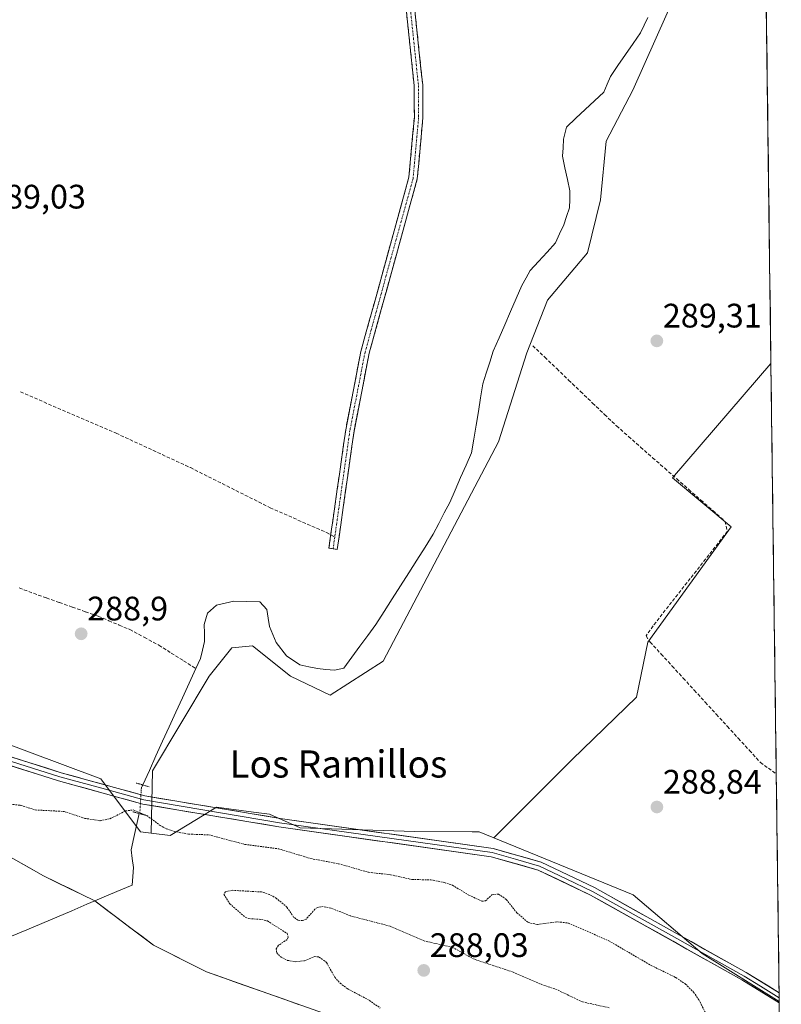
# Model space of a CAD drawing. Units: metres. Extents: x 589170 to 591026, y 4682755 to 4685072.
# Drawn here: x 590799 to 591023, y 4682949 to 4683239 of the extents above; entities that cross this region are included whole.
import ezdxf
from ezdxf.enums import TextEntityAlignment as Align

# ---------------------------------------------------------------- set-up
doc = ezdxf.new("R2010")
doc.units = ezdxf.units.M
doc.header["$MEASUREMENT"] = 0
for name, pattern in [('TRAZO_Y_PUNTO', [1, 0.5, -0.25, 0, -0.25]), ('TRAZOS', [0.75, 0.5, -0.25]), ('TRAZOS2', [0.375, 0.25, -0.125]), ('TRAZOSX2', [1.5, 1, -0.5])]:
    doc.linetypes.add(name, pattern=pattern)
for name, color, linetype, lineweight in [('Arbolado forestal CxS', 92, 'Continuous', 0), ('Camino', 19, 'TRAZOSX2', 0), ('Camino Cxs', 19, 'Continuous', 0), ('Camino eje', 19, 'TRAZO_Y_PUNTO', 0), ('Carátula', 7, 'Continuous', 5), ('Corriente artificial lineal', 5, 'TRAZOSX2', 13), ('Corriente natural Cxs', 5, 'Continuous', 13), ('Corriente natural lineal', 142, 'Continuous', 13), ('Corriente natural lineal oculto', 19, 'TRAZO_Y_PUNTO', 13), ('Corriente natural superficial', 5, 'Continuous', 13), ('Cultivos herbáceos CxS', 92, 'Continuous', 0), ('Cultivos leñosos CxS', 92, 'Continuous', 0), ('Curva de nivel auxiliar', 36, 'TRAZOS', 0), ('Layer 0', 7, 'Continuous', 0), ('Municipio CxS', 142, 'Continuous', 0), ('Puente lineal', 2, 'TRAZOS2', 0), ('Punto de cota en terreno', 7, 'Continuous', 0), ('Rótulo de punto de cota en terreno', 19, 'Continuous', 0), ('Senda', 19, 'TRAZOSX2', 0), ('Suelo desnudo CxS', 43, 'Continuous', 0), ('Texto cartográfico', 19, 'Continuous', 0)]:
    doc.layers.add(name, color=color, linetype=linetype, lineweight=lineweight)
doc.styles.add('Arial', font='txt', dxfattribs={"height": 0.2})

# ---------------------------------------------------------------- blocks, each defined once
blk = doc.blocks.new('*U154')
at = {"layer": 'Cultivos herbáceos CxS', "color": 92, "linetype": 'Continuous', "lineweight": 0}
blk.add_polyline3d([(590992.83, 4683248.39, 289.93), (590979.46, 4683218.31, 289.32), (590971.66, 4683203.27, 289.35), (590969.98, 4683186, 289.31), (590966.08, 4683170.4, 289.33), (590954.38, 4683156.47, 289.34), (590948.26, 4683140.87, 289.11), (590939.9, 4683114.69, 288.76), (590905.91, 4683050.06, 288.7), (590890.31, 4683040.03, 288.82), (590878.62, 4683045.6, 288.35), (590867.47, 4683054.52, 288.33), (590861.34, 4683053.96, 288.91), (590854.66, 4683045.6, 288.93), (590837.95, 4683017.75, 288.16), (590837.58, 4682999.33, 286.25), (590837.58, 4682999.33, 286.25), (590834.47, 4682999.72, 285.96), (590822.77, 4683015.35, 288.99), (590790.29, 4683027.42, 288.97)], dxfattribs=at)
blk.add_polyline3d([(591022.6, 4682949.74, 289.27), (590999.91, 4682963.9, 289.09), (590979.54, 4682981.17, 288.96), (590938.5, 4682997.96, 289.04), (590961.63, 4683021.09, 288.79), (590980.57, 4683039.47, 288.8), (590983.91, 4683055.63, 288.96), (591008.42, 4683089.61, 289.03), (590991.15, 4683104.1, 289.04), (591020.17, 4683137.76, 289.31), (591022.6, 4682949.74, 289.27)], close=True, dxfattribs=at)
blk = doc.blocks.new('*U155')
at = {"layer": 'Cultivos leñosos CxS', "color": 92, "linetype": 'Continuous', "lineweight": 0}
blk.add_polyline3d([(591018.8, 4683243.16, 290.12), (591020.17, 4683137.76, 289.31), (590991.15, 4683104.1, 289.04), (591008.42, 4683089.61, 289.03), (590983.91, 4683055.63, 288.96), (590980.57, 4683039.47, 288.8), (590961.63, 4683021.09, 288.79), (590938.5, 4682997.96, 289.04), (590938.5, 4682997.96, 289.04), (590934.22, 4682999.71, 288.92), (590932.15, 4682999.73, 288.9), (590915.16, 4682999.86, 288.92), (590881.46, 4683000.91, 288.84), (590872.48, 4683004.93, 288.96), (590867.69, 4683005.57, 288.96), (590856.85, 4683007.02, 288.92), (590855.02, 4683005.9, 288.82), (590853.2, 4683004.78, 288.63), (590843.19, 4682998.63, 286.32), (590837.58, 4682999.33, 286.25), (590837.95, 4683017.75, 288.16), (590854.66, 4683045.6, 288.93), (590861.34, 4683053.96, 288.91), (590867.47, 4683054.52, 288.33), (590878.62, 4683045.6, 288.35), (590890.31, 4683040.03, 288.82), (590905.91, 4683050.06, 288.7), (590939.9, 4683114.69, 288.76), (590948.26, 4683140.87, 289.11), (590954.38, 4683156.47, 289.34), (590966.08, 4683170.4, 289.33), (590969.98, 4683186, 289.31), (590971.66, 4683203.27, 289.35), (590979.46, 4683218.31, 289.32), (590992.83, 4683248.39, 289.93)], dxfattribs=at)
blk = doc.blocks.new('*U157')
at = {"layer": 'Suelo desnudo CxS', "color": 43, "linetype": 'Continuous', "lineweight": 0}
blk.add_polyline3d([(590560.898, 4683091.5781, 285.6638), (590572.8043, 4683091.975, 285.6619), (590584.7106, 4683092.7688, 285.6695), (590591.8544, 4683090.7844, 285.6974), (590593.2115, 4683090.523, 285.7395), (590604.4997, 4683088.3491, 286.2155), (590621.9501, 4683075.3401, 285.8469), (590651.1201, 4683057.6401, 285.9454), (590674.2101, 4683045.2601, 285.7409), (590697.8201, 4683031.3801, 285.6311), (590717.6501, 4683023.6601, 285.9695), (590732.2701, 4683016.5501, 285.6381), (590755.0601, 4683010.5901, 285.7088), (590781.4701, 4683000.5201, 285.9066), (590805.8301, 4682986.8101, 286.4803), (590820.9401, 4682979.3601, 285.7183), (590831.1899, 4682971.6461, 285.5956), (590838.2401, 4682966.3401, 285.7507), (590853.8301, 4682958.4801, 285.6262), (590890.0001, 4682945.6701, 285.8117)], dxfattribs=at)
blk = doc.blocks.new('*U159')
at = {"layer": 'Cultivos herbáceos CxS', "color": 92, "linetype": 'Continuous', "lineweight": 0}
for points in [[(591018.8, 4683243.16, 290.12), (591000.63, 4683254.52, 290.76), (590992.83, 4683248.39, 289.93), (590979.46, 4683218.31, 289.32), (590971.66, 4683203.27, 289.35), (590969.98, 4683186, 289.31), (590966.08, 4683170.4, 289.33), (590954.38, 4683156.47, 289.34), (590948.26, 4683140.87, 289.11), (590939.9, 4683114.69, 288.76), (590905.91, 4683050.06, 288.7), (590890.31, 4683040.03, 288.82), (590878.62, 4683045.6, 288.35), (590867.47, 4683054.52, 288.33), (590861.34, 4683053.96, 288.91), (590854.66, 4683045.6, 288.93), (590837.95, 4683017.75, 288.16), (590837.58, 4682999.33, 286.25)], [(591020.17, 4683137.76, 289.31), (590991.15, 4683104.1, 289.04), (591008.42, 4683089.61, 289.03), (590983.91, 4683055.63, 288.96), (590980.57, 4683039.47, 288.8), (590961.63, 4683021.09, 288.79), (590938.5, 4682997.96, 289.04)]]:
    blk.add_polyline3d(points, dxfattribs=at)
blk = doc.blocks.new('*U162')
at = {"layer": 'Cultivos leñosos CxS', "color": 92, "linetype": 'Continuous', "lineweight": 0}
for points in [[(591018.8, 4683243.16, 290.12), (591000.63, 4683254.52, 290.76), (590992.83, 4683248.39, 289.93), (590979.46, 4683218.31, 289.32), (590971.66, 4683203.27, 289.35), (590969.98, 4683186, 289.31), (590966.08, 4683170.4, 289.33), (590954.38, 4683156.47, 289.34), (590948.26, 4683140.87, 289.11), (590939.9, 4683114.69, 288.76), (590905.91, 4683050.06, 288.7), (590890.31, 4683040.03, 288.82), (590878.62, 4683045.6, 288.35), (590867.47, 4683054.52, 288.33), (590861.34, 4683053.96, 288.91), (590854.66, 4683045.6, 288.93), (590837.95, 4683017.75, 288.16), (590837.58, 4682999.33, 286.25)], [(591020.17, 4683137.76, 289.31), (590991.15, 4683104.1, 289.04), (591008.42, 4683089.61, 289.03), (590983.91, 4683055.63, 288.96), (590980.57, 4683039.47, 288.8), (590961.63, 4683021.09, 288.79), (590938.5, 4682997.96, 289.04)]]:
    blk.add_polyline3d(points, dxfattribs=at)
blk = doc.blocks.new('*U164')
at = {"layer": 'Corriente natural Cxs', "color": 5, "linetype": 'Continuous', "lineweight": 13}
blk.add_polyline3d([(590797.7101, 4682991.3801, 286.36079), (590801.7701, 4682989.0951, 286.63858), (590805.8301, 4682986.8101, 286.58529), (590809.6076, 4682984.9476, 286.33696), (590813.3851, 4682983.0851, 286.02899), (590817.1626, 4682981.2226, 285.70907), (590820.9401, 4682979.3601, 285.69933), (590824.4001, 4682976.7561, 285.67136), (590827.8601, 4682974.1521, 285.65762), (590831.3201, 4682971.5481, 285.56498), (590834.7801, 4682968.9441, 285.66884), (590838.2401, 4682966.3401, 285.75555), (590842.1376, 4682964.3751, 285.92917), (590846.0351, 4682962.4101, 285.98986), (590849.9326, 4682960.4451, 285.92705), (590853.8301, 4682958.4801, 285.63458), (590858.35135, 4682956.87885, 285.66708), (590862.8726, 4682955.2776, 285.63443), (590867.39385, 4682953.67635, 285.6585), (590871.9151, 4682952.0751, 285.91749), (590876.43635, 4682950.47385, 285.7598), (590880.9576, 4682948.8726, 285.60566)], dxfattribs=at)
blk = doc.blocks.new('5PATER')
at = {"layer": 'Carátula', "linetype": 'Continuous', "lineweight": 5}
h = blk.add_hatch(color=250, dxfattribs=at)
edge = h.paths.add_edge_path()
edge.add_ellipse((0, 0.01), major_axis=(-1.33, -1.34), ratio=0.999422, start_angle=0, end_angle=360)

msp = doc.modelspace()

# ---------------------------------------------------------------- linework, layer by layer
at = {"layer": 'Arbolado forestal CxS', "color": 92, "linetype": 'Continuous', "lineweight": 0}
for points in [[(590545.94, 4683132.13, 288.65), (590571.99, 4683132.15, 289.1), (590572.44, 4683131.84, 289.1), (590581.49, 4683125.4, 289.11), (590582.34, 4683124.8, 289.14), (590594.46, 4683114.71, 289.15), (590600.96, 4683104.5, 289.02), (590651.07, 4683068.74, 288.74), (590684.62, 4683048, 288.03), (590707.63, 4683042.23, 288.97), (590732.74, 4683029.28, 288.86), (590747.59, 4683031.13, 289.16), (590763.08, 4683032.83, 289.05), (590763.11, 4683032.84, 289.05), (590783.79, 4683027.42, 288.65), (590790.29, 4683027.42, 288.97), (590822.77, 4683015.35, 288.99), (590834.47, 4682999.72, 285.96), (590837.58, 4682999.33, 286.25)], [(590890, 4682945.67, 285.81), (590853.83, 4682958.48, 285.63), (590838.24, 4682966.34, 285.75), (590831.19, 4682971.65, 285.6), (590820.94, 4682979.36, 285.72), (590805.83, 4682986.81, 286.48), (590781.47, 4683000.52, 285.91), (590755.06, 4683010.59, 285.71), (590732.27, 4683016.55, 285.64), (590717.65, 4683023.66, 285.97), (590697.82, 4683031.38, 285.63), (590674.21, 4683045.26, 285.74), (590651.12, 4683057.64, 285.95), (590621.95, 4683075.34, 285.85), (590604.5, 4683088.35, 286.22), (590593.21, 4683090.52, 285.74), (590591.85, 4683090.78, 285.7), (590584.71, 4683092.77, 285.67), (590572.8, 4683091.97, 285.66), (590560.9, 4683091.58, 285.66)], [(590560.9, 4683091.58, 285.66), (590572.8, 4683091.97, 285.66), (590584.71, 4683092.77, 285.67), (590591.85, 4683090.78, 285.7), (590593.21, 4683090.52, 285.74), (590604.5, 4683088.35, 286.22), (590621.95, 4683075.34, 285.85), (590651.12, 4683057.64, 285.95), (590674.21, 4683045.26, 285.74), (590697.82, 4683031.38, 285.63), (590717.65, 4683023.66, 285.97), (590732.27, 4683016.55, 285.64), (590755.06, 4683010.59, 285.71), (590781.47, 4683000.52, 285.91), (590805.83, 4682986.81, 286.48), (590820.94, 4682979.36, 285.72), (590831.19, 4682971.65, 285.6), (590838.24, 4682966.34, 285.75), (590853.83, 4682958.48, 285.63), (590890, 4682945.67, 285.81)], [(590790.29, 4683027.42, 288.97), (590822.77, 4683015.35, 288.99), (590834.47, 4682999.72, 285.96), (590837.58, 4682999.33, 286.25), (590843.19, 4682998.63, 286.32), (590853.2, 4683004.78, 288.63), (590855.02, 4683005.9, 288.82), (590856.85, 4683007.02, 288.92), (590867.69, 4683005.57, 288.96), (590872.48, 4683004.93, 288.96), (590881.46, 4683000.91, 288.84), (590915.16, 4682999.86, 288.92), (590932.15, 4682999.73, 288.9), (590934.22, 4682999.71, 288.92), (590938.5, 4682997.96, 289.04), (590979.54, 4682981.17, 288.96), (590999.91, 4682963.9, 289.09), (591022.6, 4682949.74, 289.27), (591023.22, 4682902.15, 285.68)], [(590837.58, 4682999.33, 286.25), (590843.19, 4682998.63, 286.32), (590853.2, 4683004.78, 288.63), (590855.02, 4683005.9, 288.82), (590856.85, 4683007.02, 288.92), (590867.69, 4683005.57, 288.96), (590872.48, 4683004.93, 288.96), (590881.46, 4683000.91, 288.84), (590915.16, 4682999.86, 288.92), (590932.15, 4682999.73, 288.9), (590934.22, 4682999.71, 288.92), (590938.5, 4682997.96, 289.04)], [(590938.5, 4682997.96, 289.04), (590979.54, 4682981.17, 288.96), (590999.91, 4682963.9, 289.09), (591022.6, 4682949.74, 289.27)], [(591022.6, 4682949.74, 289.27), (591023.22, 4682902.15, 285.68)]]:
    msp.add_polyline3d(points, dxfattribs=at)
at = {"layer": 'Camino', "color": 19, "linetype": 'TRAZOSX2', "lineweight": 0}
for points in [[(590890.48, 4683087.23), (590894.88, 4683118.2), (590899.36, 4683141.35), (590913.51, 4683192.65), (590915.11, 4683210.28), (590915.06, 4683219.66), (590912.59, 4683243.21), (590904.38, 4683270.54), (590896.29, 4683288.01), (590886.76, 4683305.72), (590881.07, 4683318.69), (590877.97, 4683333.54)], [(590880.53, 4683333.54), (590883.46, 4683319.45), (590889, 4683306.82), (590898.53, 4683289.13), (590906.72, 4683271.43), (590915.05, 4683243.71), (590917.56, 4683219.8), (590917.61, 4683210.17), (590915.98, 4683192.2), (590901.8, 4683140.78), (590897.34, 4683117.78), (590892.4, 4683082.98)], [(590891.17, 4683083.16), (590889.93, 4683083.33), (590890.48, 4683087.23)], [(590892.4, 4683082.98), (590891.17, 4683083.16)]]:
    msp.add_lwpolyline(points, dxfattribs=at)
at = {"layer": 'Camino Cxs', "color": 19, "linetype": 'Continuous', "lineweight": 0}
msp.add_polyline3d([(590915.05, 4683243.71, 288.74), (590915.55, 4683238.93, 288.72), (590916.05, 4683234.15, 288.82), (590916.56, 4683229.36, 288.89), (590917.06, 4683224.58, 288.88), (590917.56, 4683219.8, 288.87), (590917.59, 4683214.99, 288.88), (590917.61, 4683210.17, 288.88), (590917.2, 4683205.68, 288.87), (590916.8, 4683201.19, 288.86), (590916.39, 4683196.69, 288.85), (590915.98, 4683192.2, 288.82), (590914.69, 4683187.53, 288.77), (590913.4, 4683182.85, 288.78), (590912.11, 4683178.18, 288.84), (590910.82, 4683173.5, 288.79), (590909.53, 4683168.83, 288.76), (590908.25, 4683164.15, 288.85), (590906.96, 4683159.48, 288.88), (590905.67, 4683154.8, 288.83), (590904.38, 4683150.13, 288.66), (590903.09, 4683145.45, 288.64), (590901.8, 4683140.78, 288.65), (590900.91, 4683136.18, 288.61), (590900.02, 4683131.58, 288.65), (590899.12, 4683126.98, 288.64), (590898.23, 4683122.38, 288.66), (590897.34, 4683117.78, 288.72), (590896.72, 4683113.43, 288.72), (590896.11, 4683109.08, 288.63), (590895.49, 4683104.73, 288.6), (590894.87, 4683100.38, 288.61), (590894.25, 4683096.03, 288.65), (590893.64, 4683091.68, 288.67), (590893.02, 4683087.33, 288.63), (590892.4, 4683082.98, 288.55), (590889.93, 4683083.33, 288.57), (590890.55, 4683087.69, 288.7), (590891.17, 4683092.05, 288.83), (590891.79, 4683096.41, 288.82), (590892.41, 4683100.77, 288.73), (590893.02, 4683105.12, 288.68), (590893.64, 4683109.48, 288.67), (590894.26, 4683113.84, 288.72), (590894.88, 4683118.2, 288.76), (590895.78, 4683122.83, 288.77), (590896.67, 4683127.46, 288.78), (590897.57, 4683132.09, 288.79), (590898.46, 4683136.72, 288.66), (590899.36, 4683141.35, 288.65), (590900.65, 4683146.01, 288.74), (590901.93, 4683150.68, 288.74), (590903.22, 4683155.34, 288.75), (590904.51, 4683160, 288.81), (590905.79, 4683164.67, 288.86), (590907.08, 4683169.33, 288.74), (590908.36, 4683174, 288.69), (590909.65, 4683178.66, 288.75), (590910.94, 4683183.32, 288.78), (590912.22, 4683187.99, 288.74), (590913.51, 4683192.65, 288.73), (590913.91, 4683197.06, 288.71), (590914.31, 4683201.47, 288.73), (590914.71, 4683205.87, 288.76), (590915.11, 4683210.28, 288.81), (590915.09, 4683214.97, 288.81), (590915.06, 4683219.66, 288.8), (590914.57, 4683224.37, 288.77), (590914.07, 4683229.08, 288.74), (590913.58, 4683233.79, 288.75), (590913.08, 4683238.5, 288.72), (590912.59, 4683243.21, 288.77)], dxfattribs=at)
at = {"layer": 'Camino eje', "color": 19, "linetype": 'TRAZO_Y_PUNTO', "lineweight": 0}
for points in [[(590879.25, 4683333.54), (590880.8, 4683326.12), (590882.27, 4683319.07), (590887.88, 4683306.27), (590892.65, 4683297.42), (590897.41, 4683288.57), (590901.46, 4683279.84), (590905.55, 4683270.99), (590913.82, 4683243.46), (590916.31, 4683219.73), (590916.36, 4683210.23), (590914.75, 4683192.43), (590900.58, 4683141.07), (590898.34, 4683129.49), (590896.11, 4683117.99), (590891.65, 4683086.57)], [(590891.65, 4683086.57), (590891.17, 4683083.16)]]:
    msp.add_lwpolyline(points, dxfattribs=at)
at = {"layer": 'Corriente artificial lineal', "color": 5, "linetype": 'TRAZOSX2', "lineweight": 13}
for points in [[(590949.98, 4683143, 289.3), (590953.51, 4683139.62, 289.16), (590957.04, 4683136.25, 289.08), (590960.57, 4683132.87, 289.14), (590964.09, 4683129.49, 289.13), (590967.62, 4683126.11, 289.11), (590971.15, 4683122.74, 289.21), (590974.68, 4683119.36, 289.12), (590978.23, 4683116.24, 289.12), (590981.77, 4683113.12, 289.13), (590985.32, 4683110, 289.14), (590988.87, 4683106.88, 289.12), (590992.41, 4683103.77, 289.01), (590995.96, 4683100.65, 288.99), (590999.51, 4683097.53, 289.08), (591003.05, 4683094.41, 289.11), (591006.6, 4683091.29, 289.19), (591007.35, 4683088.35, 289.12), (591004.61, 4683084.86, 288.88), (591001.87, 4683081.37, 288.85), (590999.13, 4683077.88, 288.8), (590996.39, 4683074.4, 288.78), (590993.64, 4683070.91, 288.81), (590990.9, 4683067.42, 288.86), (590988.16, 4683063.93, 288.87), (590985.42, 4683060.44, 288.85), (590983.4, 4683057.5, 288.87), (590984.58, 4683055.68, 288.87), (590987.83, 4683052.13, 288.93), (590991.08, 4683048.58, 289.07), (590994.33, 4683045.03, 288.96), (590997.58, 4683041.48, 289.01), (591000.83, 4683037.93, 288.99), (591004.07, 4683034.38, 288.91), (591007.32, 4683030.83, 288.9), (591010.57, 4683027.28, 288.93), (591013.82, 4683023.73, 288.92), (591017.07, 4683020.18, 288.94), (591019.4, 4683018.49, 288.9), (591021.74, 4683016.79, 288.87)], [(590798.68, 4683071.62, 288.89), (590802.9, 4683070.04, 288.89), (590806.72, 4683068.68, 288.88), (590810.54, 4683067.32, 288.88), (590814.37, 4683065.97, 288.88), (590818.19, 4683064.61, 288.89), (590822.01, 4683063.25, 288.89), (590825.09, 4683061.96, 288.89), (590828.16, 4683060.68, 288.89), (590831.24, 4683059.39, 288.88), (590835.54, 4683057.07, 288.87), (590839.84, 4683054.75, 288.8), (590843.47, 4683052.44, 288.58), (590847.11, 4683050.14, 287.61), (590850.74, 4683047.83, 286.53)]]:
    msp.add_polyline3d(points, dxfattribs=at)
at = {"layer": 'Corriente natural lineal', "color": 142, "linetype": 'Continuous', "lineweight": 13}
for points in [[(590983.89, 4683239.74, 287.46), (590981.77, 4683235.26, 287.01), (590979.54, 4683232.05, 287.26), (590977.32, 4683228.83, 286.87), (590975.09, 4683225.62, 287.14), (590972.86, 4683222.4, 287.31), (590971.9, 4683220.09, 287.04), (590970.94, 4683217.78, 287.06), (590968.2, 4683215.2, 287.27), (590965.45, 4683212.62, 286.87), (590962.71, 4683210.04, 286.72), (590959.96, 4683207.46, 286.63), (590959.04, 4683203.84, 286.77), (590958.91, 4683201.34, 287.01), (590958.78, 4683198.84, 287.28), (590959.48, 4683195.43, 287.15), (590960.19, 4683192.03, 286.73), (590960.89, 4683188.62, 286.54), (590960.87, 4683186.12, 286.52), (590960.85, 4683183.61, 286.5), (590959.98, 4683181.11, 287.23), (590959.11, 4683178.61, 287.73), (590957.9, 4683175.95, 287.74), (590956.68, 4683173.29, 287.32), (590954.2, 4683170.58, 287.67), (590951.73, 4683167.88, 286.98), (590949.25, 4683165.17, 286.98), (590948.03, 4683162.99, 286.87), (590946.81, 4683160.8, 286.83), (590945.12, 4683156.93, 286.93), (590943.43, 4683153.05, 287.15), (590941.74, 4683149.18, 287.31), (590940.05, 4683145.3, 287.56), (590938.36, 4683141.43, 287.52), (590937.33, 4683138.2, 287.54), (590936.31, 4683134.97, 286.63), (590935.28, 4683131.74, 286.78), (590934.62, 4683127.68, 286.9), (590933.96, 4683123.62, 287.2), (590933.29, 4683119.55, 287.61), (590932.63, 4683115.49, 287.59), (590931.97, 4683111.43, 287.29), (590930.36, 4683107.78, 287.2), (590928.75, 4683104.13, 287.44), (590927.14, 4683100.48, 287.36), (590925.53, 4683096.83, 287.49), (590923.92, 4683093.71, 287.33), (590922.31, 4683090.58, 286.97), (590920.7, 4683087.46, 286.94), (590918.28, 4683083.66, 287.1), (590915.86, 4683079.85, 286.99), (590913.44, 4683076.05, 286.98), (590911.01, 4683072.25, 286.6), (590908.59, 4683068.45, 286.76), (590906.17, 4683064.64, 286.56), (590903.75, 4683060.84, 286.9), (590901.4, 4683057.63, 286.54), (590899.05, 4683054.43, 286.98), (590896.7, 4683051.22, 286.73), (590894.35, 4683048.01, 286.75), (590891.55, 4683047.38, 286.39), (590889.06, 4683047.62, 286.26), (590886.57, 4683047.85, 286.13), (590883.99, 4683048.41, 286.07), (590881.4, 4683048.96, 286.29), (590877.48, 4683051.66, 286.99), (590874.38, 4683055.58, 287.03), (590873.41, 4683057.9, 286.84), (590872.44, 4683060.21, 286.61), (590872.05, 4683062.75, 286.66), (590871.65, 4683065.29, 286.93), (590869.61, 4683067.53, 287.02), (590865.77, 4683067.64, 286.47), (590861.92, 4683067.74, 286.22), (590859.37, 4683067.16, 286.28), (590856.82, 4683066.58, 286.2), (590854.2, 4683064.17, 286.87), (590853.16, 4683060.81, 286.97), (590853.25, 4683058.31, 286.81), (590853.33, 4683055.81, 286.64), (590852.71, 4683053.3, 286.3), (590852.09, 4683050.78, 286.33), (590850.74, 4683047.83, 286.53)], [(590850.74, 4683047.83, 286.53), (590848.78, 4683043.55, 286.89), (590846.82, 4683039.27, 286.56), (590844.86, 4683034.98, 286.6), (590842.91, 4683030.7, 286.88), (590840.95, 4683026.42, 286.76), (590838.99, 4683022.14, 286.61), (590837.03, 4683017.85, 286.22), (590835.07, 4683013.57, 287)], [(590834.05, 4683005.14, 287.05), (590833.26, 4683001.59, 285.86), (590832.47, 4682998.03, 285.69), (590831.68, 4682994.48, 285.72), (590832.01, 4682991.84, 285.81), (590832.33, 4682989.2, 285.96), (590832.14, 4682986.61, 286.09), (590831.94, 4682984.02, 286.24), (590827.5, 4682982.14, 285.9), (590823.07, 4682980.26, 285.76), (590820.94, 4682979.36, 285.7)], [(590820.94, 4682979.36, 285.7), (590818.63, 4682978.38, 285.62), (590814.2, 4682976.5, 285.6), (590809.76, 4682974.62, 285.58), (590805.32, 4682972.74, 285.58), (590800.89, 4682970.87, 285.58), (590796.45, 4682968.99, 285.59), (590792.02, 4682967.11, 285.59), (590787.58, 4682965.23, 285.58), (590783.14, 4682963.35, 285.59), (590778.71, 4682961.47, 285.59), (590774.27, 4682959.59, 285.58), (590769.83, 4682957.71, 285.58)]]:
    msp.add_polyline3d(points, dxfattribs=at)
at = {"layer": 'Corriente natural lineal oculto', "color": 19, "linetype": 'TRAZO_Y_PUNTO', "lineweight": 13}
msp.add_polyline3d([(590835.07, 4683013.57, 287), (590834.68, 4683012.72, 287.5), (590834.49, 4683009.5, 288.66), (590834.3, 4683006.27, 287.72), (590834.05, 4683005.14, 287.05)], dxfattribs=at)
at = {"layer": 'Corriente natural superficial', "color": 5, "linetype": 'Continuous', "lineweight": 13}
for points in [[(590797.71, 4682991.38, 286.36), (590801.77, 4682989.1, 286.64), (590805.83, 4682986.81, 286.59), (590809.61, 4682984.95, 286.34), (590813.39, 4682983.09, 286.03), (590817.16, 4682981.22, 285.71), (590820.94, 4682979.36, 285.7)], [(590820.94, 4682979.36, 285.7), (590824.4, 4682976.76, 285.67), (590827.86, 4682974.15, 285.66), (590831.32, 4682971.55, 285.57), (590834.78, 4682968.94, 285.67), (590838.24, 4682966.34, 285.76), (590842.14, 4682964.38, 285.93), (590846.04, 4682962.41, 285.99), (590849.93, 4682960.45, 285.93), (590853.83, 4682958.48, 285.63), (590858.35, 4682956.88, 285.67), (590862.87, 4682955.28, 285.63), (590867.39, 4682953.68, 285.66), (590871.92, 4682952.08, 285.92), (590876.44, 4682950.47, 285.76), (590880.96, 4682948.87, 285.61)]]:
    msp.add_polyline3d(points, dxfattribs=at)
at = {"layer": 'Cultivos herbáceos CxS', "color": 92, "linetype": 'Continuous', "lineweight": 0}
for points in [[(591020.17, 4683137.76, 289.31), (591022.6, 4682949.74, 289.27)], [(590545.94, 4683132.13, 288.65), (590571.99, 4683132.15, 289.1), (590572.44, 4683131.84, 289.1), (590581.49, 4683125.4, 289.11), (590582.34, 4683124.8, 289.14), (590594.46, 4683114.71, 289.15), (590600.96, 4683104.5, 289.02), (590651.07, 4683068.74, 288.74), (590684.62, 4683048, 288.03), (590707.63, 4683042.23, 288.97), (590732.74, 4683029.28, 288.86), (590747.59, 4683031.13, 289.16), (590763.08, 4683032.83, 289.05), (590763.11, 4683032.84, 289.05), (590783.79, 4683027.42, 288.65), (590790.29, 4683027.42, 288.97), (590822.77, 4683015.35, 288.99), (590834.47, 4682999.72, 285.96), (590837.58, 4682999.33, 286.25)], [(590938.5, 4682997.96, 289.04), (590979.54, 4682981.17, 288.96), (590999.91, 4682963.9, 289.09), (591022.6, 4682949.74, 289.27)]]:
    msp.add_polyline3d(points, dxfattribs=at)
at = {"layer": 'Cultivos leñosos CxS', "color": 92, "linetype": 'Continuous', "lineweight": 0}
for points in [[(591018.8, 4683243.16, 290.12), (591020.17, 4683137.76, 289.31)], [(590837.58, 4682999.33, 286.25), (590843.19, 4682998.63, 286.32), (590853.2, 4683004.78, 288.63), (590855.02, 4683005.9, 288.82), (590856.85, 4683007.02, 288.92), (590867.69, 4683005.57, 288.96), (590872.48, 4683004.93, 288.96), (590881.46, 4683000.91, 288.84), (590915.16, 4682999.86, 288.92), (590932.15, 4682999.73, 288.9), (590934.22, 4682999.71, 288.92), (590938.5, 4682997.96, 289.04)]]:
    msp.add_polyline3d(points, dxfattribs=at)
at = {"layer": 'Curva de nivel auxiliar', "color": 36, "linetype": 'TRAZOS', "lineweight": 0}
for points in [[(590795.36, 4683007.97, 287.5), (590799.18, 4683007.54, 287.5), (590803.43, 4683006.18, 287.5), (590811.95, 4683005.74, 287.5), (590818.01, 4683003.71, 287.5), (590822.53, 4683003.02, 287.5), (590825.43, 4683003.6, 287.5), (590830.02, 4683005.88, 287.5), (590832.28, 4683006.2, 287.5), (590836.32, 4683004.55, 287.5), (590840.18, 4683001.63, 287.5), (590841.98, 4683000.67, 287.5), (590844.38, 4682999.86, 287.5), (590848.59, 4682999.07, 287.5), (590854.54, 4682998.85, 287.5), (590865.18, 4682996.04, 287.5), (590875.15, 4682994.72, 287.5), (590884.6, 4682991.86, 287.5), (590892.78, 4682990.34, 287.5), (590901.64, 4682987.81, 287.5), (590908.12, 4682987.09, 287.5), (590914.41, 4682985.68, 287.5), (590919.92, 4682985.59, 287.5), (590923.95, 4682984.81, 287.5), (590926.31, 4682984.02, 287.5), (590931.19, 4682981.08, 287.5), (590935.01, 4682979.3, 287.5), (590936.06, 4682979.4, 287.5), (590937.98, 4682981.2, 287.5), (590939.91, 4682981.39, 287.5), (590942.2, 4682979.82, 287.5), (590945.32, 4682975.89, 287.5), (590948.64, 4682973.02, 287.5), (590951.36, 4682972.41, 287.5), (590957.36, 4682973.22, 287.5), (590960.49, 4682972.85, 287.5), (590972.39, 4682967.62, 287.5), (590984.85, 4682960.38, 287.5), (590992.17, 4682956.78, 287.5), (590995, 4682954.87, 287.5), (590997.38, 4682952.47, 287.5), (590998.93, 4682950.27, 287.5), (591001.37, 4682945.43, 287.5)], [(590972.49, 4682947.91, 287.5), (590964.65, 4682949.6, 287.5), (590957.16, 4682953.18, 287.5), (590952.16, 4682954.9, 287.5), (590944.18, 4682958.41, 287.5), (590932.72, 4682962.2, 287.5), (590926.35, 4682965.68, 287.5), (590918.2, 4682967.54, 287.5), (590907.96, 4682971.91, 287.5), (590896.19, 4682975.01, 287.5), (590890.49, 4682977.26, 287.5), (590888.25, 4682977.69, 287.5), (590886.65, 4682977.47, 287.5), (590885.78, 4682976.91, 287.5), (590883.2, 4682973.97, 287.5), (590882.15, 4682973.56, 287.5), (590880.75, 4682973.68, 287.5), (590879.55, 4682974.61, 287.5), (590877.58, 4682977.51, 287.5), (590874.5, 4682980.12, 287.5), (590872.47, 4682981.26, 287.5), (590870.11, 4682982.01, 287.5), (590861.4, 4682982.5, 287.5), (590859.44, 4682982.05, 287.5), (590859.01, 4682981.35, 287.5), (590860.72, 4682978.53, 287.5), (590865.31, 4682974.55, 287.5), (590866.35, 4682974.15, 287.5), (590870.12, 4682973.91, 287.5), (590871.8, 4682973.47, 287.5), (590877.61, 4682969.82, 287.5), (590877.97, 4682968.69, 287.5), (590877.64, 4682968, 287.5), (590875.12, 4682966.3, 287.5), (590874.38, 4682965.27, 287.5), (590874.57, 4682964.09, 287.5), (590875.62, 4682962.96, 287.5), (590877.7, 4682961.86, 287.5), (590880.2, 4682961.45, 287.5), (590882.76, 4682961.74, 287.5), (590885.75, 4682962.95, 287.5), (590887.1, 4682962.84, 287.5), (590889.25, 4682961.2, 287.5), (590891.65, 4682956.89, 287.5), (590893.25, 4682955.13, 287.5), (590895.36, 4682953.53, 287.5), (590901.87, 4682950.06, 287.5), (590905.02, 4682947.8, 287.5)]]:
    msp.add_polyline3d(points, dxfattribs=at)
at = {"layer": 'Layer 0', "linetype": 'Continuous', "lineweight": 0}
for points in [[(590493.06, 4683170.64), (590499.39, 4683166.09), (590520.03, 4683148.74), (590526.77, 4683144.61), (590535.72, 4683140.42), (590571.65, 4683128.53), (590586.92, 4683119.48), (590610.91, 4683099.14), (590661.08, 4683063.74), (590667.62, 4683060.04), (590697.66, 4683047.05), (590719.72, 4683036.38), (590730.12, 4683032.75), (590740.31, 4683030.93), (590782.63, 4683026.15), (590811.03, 4683017.17), (590835.68, 4683010.35), (590875.61, 4683003.67), (590938.3, 4682994.83), (590952.43, 4682990.81), (590968.19, 4682983.31), (591012.87, 4682958.27), (591022.57, 4682952.33)], [(591022.61, 4682949.37), (591011.61, 4682956.12), (590967.04, 4682981.09), (590951.55, 4682988.47), (590937.78, 4682992.38), (590875.23, 4683001.2), (590835.14, 4683007.91), (590810.31, 4683014.77), (590782.11, 4683023.69), (590739.95, 4683028.45), (590729.49, 4683030.33), (590718.76, 4683034.07), (590696.62, 4683044.78), (590666.5, 4683057.8), (590659.74, 4683061.63), (590609.37, 4683097.16), (590585.46, 4683117.43), (590570.61, 4683126.24)], [(590782.37, 4683024.92), (590810.67, 4683015.97), (590823, 4683012.56), (590835.41, 4683009.13), (590875.42, 4683002.44), (590938.04, 4682993.61), (590944.93, 4682991.65), (590951.99, 4682989.64), (590959.87, 4682985.89), (590967.62, 4682982.2), (590989.96, 4682969.68), (591012.24, 4682957.2), (591017.09, 4682954.23), (591022.59, 4682950.85)], [(591022.57, 4682952.33), (591022.59, 4682950.85)], [(591022.59, 4682950.85), (591022.61, 4682949.37)]]:
    msp.add_lwpolyline(points, dxfattribs=at)
msp.add_polyline3d([(590796.83, 4683021.66, 288.96), (590801.56, 4683020.16, 288.89), (590806.3, 4683018.67, 288.9), (590811.03, 4683017.17, 288.96), (590815.14, 4683016.03, 288.93), (590819.25, 4683014.9, 288.91), (590823.36, 4683013.76, 288.92), (590827.46, 4683012.62, 288.98), (590831.57, 4683011.49, 289.02), (590835.68, 4683010.35, 288.13), (590840.12, 4683009.61, 288.79), (590844.55, 4683008.87, 288.88), (590848.99, 4683008.12, 288.83), (590853.43, 4683007.38, 288.77), (590857.86, 4683006.64, 288.76), (590862.3, 4683005.9, 288.84), (590866.74, 4683005.15, 288.89), (590871.17, 4683004.41, 288.93), (590875.61, 4683003.67, 288.97), (590880.43, 4683002.99, 288.88), (590885.25, 4683002.31, 288.83), (590890.08, 4683001.63, 288.84), (590894.9, 4683000.95, 288.88), (590899.72, 4683000.27, 288.91), (590904.54, 4682999.59, 288.95), (590909.37, 4682998.91, 288.95), (590914.19, 4682998.23, 288.94), (590919.01, 4682997.55, 288.87), (590923.83, 4682996.87, 288.83), (590928.66, 4682996.19, 288.87), (590933.48, 4682995.51, 288.91), (590938.3, 4682994.83, 288.98), (590943.01, 4682993.49, 289.07), (590947.72, 4682992.15, 289.04), (590952.43, 4682990.81, 289.01), (590956.37, 4682988.94, 289.07), (590960.31, 4682987.06, 289.03), (590964.25, 4682985.19, 289.01), (590968.19, 4682983.31, 289.01), (590972.25, 4682981.03, 288.97), (590976.31, 4682978.76, 289.01), (590980.38, 4682976.48, 289.02), (590984.44, 4682974.2, 289.03), (590988.5, 4682971.93, 288.97), (590992.56, 4682969.65, 289.02), (590996.62, 4682967.38, 289.02), (591000.68, 4682965.1, 289.02), (591004.75, 4682962.82, 289), (591008.81, 4682960.55, 288.99), (591012.87, 4682958.27, 288.95), (591016.1, 4682956.29, 288.98), (591019.34, 4682954.31, 289), (591022.57, 4682952.33, 289.02), (591022.61, 4682949.37, 289.17), (591018.94, 4682951.62, 288.96), (591015.28, 4682953.87, 289.01), (591011.61, 4682956.12, 288.89), (591007.56, 4682958.39, 289.03), (591003.51, 4682960.66, 288.96), (590999.45, 4682962.93, 289.05), (590995.4, 4682965.2, 289.03), (590991.35, 4682967.47, 289.01), (590987.3, 4682969.74, 289), (590983.25, 4682972.01, 288.93), (590979.2, 4682974.28, 289.09), (590975.14, 4682976.55, 289.03), (590971.09, 4682978.82, 289.07), (590967.04, 4682981.09, 289.04), (590963.17, 4682982.94, 289.01), (590959.3, 4682984.78, 289.11), (590955.42, 4682986.63, 289.14), (590951.55, 4682988.47, 289.12), (590946.96, 4682989.77, 289.07), (590942.37, 4682991.08, 289.13), (590937.78, 4682992.38, 288.97), (590932.97, 4682993.06, 288.97), (590928.16, 4682993.74, 289), (590923.35, 4682994.42, 288.93), (590918.53, 4682995.09, 288.99), (590913.72, 4682995.77, 288.98), (590908.91, 4682996.45, 288.97), (590904.1, 4682997.13, 288.96), (590899.29, 4682997.81, 288.96), (590894.48, 4682998.49, 289.01), (590889.66, 4682999.16, 288.97), (590884.85, 4682999.84, 288.94), (590880.04, 4683000.52, 288.95), (590875.23, 4683001.2, 288.99), (590870.78, 4683001.95, 288.95), (590866.32, 4683002.69, 288.91), (590861.87, 4683003.44, 288.93), (590857.41, 4683004.18, 288.82), (590852.96, 4683004.93, 288.86), (590848.5, 4683005.67, 288.92), (590844.05, 4683006.42, 288.95), (590839.59, 4683007.16, 288.71), (590835.14, 4683007.91, 288.67), (590831, 4683009.05, 289), (590826.86, 4683010.2, 289.01), (590822.73, 4683011.34, 288.95), (590818.59, 4683012.48, 288.92), (590814.45, 4683013.63, 288.93), (590810.31, 4683014.77, 288.96), (590805.61, 4683016.26, 288.94), (590800.91, 4683017.74, 288.89), (590796.21, 4683019.23, 288.83)], dxfattribs=at)
at = {"layer": 'Municipio CxS', "color": 142, "linetype": 'Continuous', "lineweight": 0}
msp.add_polyline3d([(591018.82, 4683241.88, 289.84), (591018.88, 4683236.88, 289.3), (591018.95, 4683231.88, 289.25), (591019.01, 4683226.88, 289.27), (591019.08, 4683221.88, 289.31), (591019.14, 4683216.89, 289.31), (591019.21, 4683211.89, 289.31), (591019.27, 4683206.89, 289.3), (591019.34, 4683201.89, 289.3), (591019.4, 4683196.89, 289.32), (591019.47, 4683191.89, 289.33), (591019.53, 4683186.89, 289.33), (591019.6, 4683181.89, 289.32), (591019.66, 4683176.89, 289.31), (591019.73, 4683171.89, 289.32), (591019.79, 4683166.89, 289.32), (591019.86, 4683161.89, 289.3), (591019.92, 4683156.89, 289.3), (591019.99, 4683151.89, 289.31), (591020.05, 4683146.89, 289.33), (591020.11, 4683141.89, 289.32), (591020.18, 4683136.9, 289.3), (591020.24, 4683131.9, 289.31), (591020.31, 4683126.9, 289.28), (591020.37, 4683121.9, 289.26), (591020.44, 4683116.9, 289.26), (591020.5, 4683111.9, 289.26), (591020.57, 4683106.9, 289.27), (591020.63, 4683101.9, 289.25), (591020.7, 4683096.9, 289.25), (591020.76, 4683091.9, 289.26), (591020.83, 4683086.9, 289.23), (591020.89, 4683081.9, 289.1), (591020.96, 4683076.9, 288.91), (591021.02, 4683071.9, 288.83), (591021.09, 4683066.9, 288.84), (591021.15, 4683061.9, 288.87), (591021.22, 4683056.9, 288.94), (591021.28, 4683051.91, 288.86), (591021.34, 4683046.91, 288.88), (591021.41, 4683041.91, 288.89), (591021.47, 4683036.91, 288.93), (591021.54, 4683031.91, 288.92), (591021.6, 4683026.91, 288.92), (591021.67, 4683021.91, 288.92), (591021.73, 4683016.91, 288.87), (591021.8, 4683011.91, 288.85), (591021.86, 4683006.91, 288.86), (591021.93, 4683001.91, 288.88), (591021.99, 4682996.91, 288.89), (591022.06, 4682991.91, 288.89), (591022.12, 4682986.91, 288.89), (591022.19, 4682981.91, 288.88), (591022.25, 4682976.91, 288.88), (591022.32, 4682971.92, 288.88), (591022.38, 4682966.92, 288.89), (591022.45, 4682961.92, 288.88), (591022.51, 4682956.92, 288.9), (591022.58, 4682951.92, 289.04), (591022.64, 4682946.92, 289.29)], dxfattribs=at)
at = {"layer": 'Puente lineal', "color": 2, "linetype": 'TRAZOS2', "lineweight": 0}
for points in [[(590833.14, 4683014.11, 288.06), (590837, 4683013.04, 286.69)], [(590835.98, 4683004.61, 286.99), (590832.12, 4683005.68, 287.18)]]:
    msp.add_polyline3d(points, dxfattribs=at)
at = {"layer": 'Senda', "color": 19, "linetype": 'TRAZOSX2', "lineweight": 0}
for points in [[(590799.04, 4683129.4), (590827.22, 4683117.23), (590849.13, 4683107.07), (590872.59, 4683095.28), (590889.24, 4683087.93), (590890.48, 4683087.23)], [(590890.48, 4683087.23), (590891.65, 4683086.57)]]:
    msp.add_lwpolyline(points, dxfattribs=at)
at = {"layer": 'Suelo desnudo CxS', "color": 43, "linetype": 'Continuous', "lineweight": 0}
msp.add_polyline3d([(590560.9, 4683091.58, 285.66), (590572.8, 4683091.97, 285.66), (590584.71, 4683092.77, 285.67), (590591.85, 4683090.78, 285.7), (590593.21, 4683090.52, 285.74), (590604.5, 4683088.35, 286.22), (590621.95, 4683075.34, 285.85), (590651.12, 4683057.64, 285.95), (590674.21, 4683045.26, 285.74), (590697.82, 4683031.38, 285.63), (590717.65, 4683023.66, 285.97), (590732.27, 4683016.55, 285.64), (590755.06, 4683010.59, 285.71), (590781.47, 4683000.52, 285.91), (590805.83, 4682986.81, 286.48), (590820.94, 4682979.36, 285.72), (590831.19, 4682971.65, 285.6), (590838.24, 4682966.34, 285.75), (590853.83, 4682958.48, 285.63), (590890, 4682945.67, 285.81)], dxfattribs=at)

# ---------------------------------------------------------------- block references
at = {"layer": 'Corriente natural Cxs', "color": 5, "linetype": 'Continuous', "lineweight": 13}
msp.add_blockref('*U164', (0, 0), dxfattribs=at)
at = {"layer": 'Cultivos herbáceos CxS', "color": 92, "linetype": 'Continuous', "lineweight": 0}
for name in ['*U154', '*U159']:
    msp.add_blockref(name, (0, 0), dxfattribs=at)
at = {"layer": 'Cultivos leñosos CxS', "color": 92, "linetype": 'Continuous', "lineweight": 0}
for name in ['*U155', '*U162']:
    msp.add_blockref(name, (0, 0), dxfattribs=at)
at = {"layer": 'Punto de cota en terreno', "linetype": 'Continuous', "lineweight": 0}
for p in [(590986.55, 4683144.43, 289.31), (590816.94, 4683058.1, 288.9), (590986.57, 4683007.05, 288.84), (590917.88, 4682958.89, 288.03)]:
    msp.add_blockref('5PATER', p, dxfattribs=at)
at = {"layer": 'Suelo desnudo CxS', "color": 43, "linetype": 'Continuous', "lineweight": 0}
msp.add_blockref('*U157', (0, 0), dxfattribs=at)

# ---------------------------------------------------------------- texts
at = {"layer": 'Rótulo de punto de cota en terreno', "color": 19, "linetype": 'Continuous', "lineweight": 0, "style": 'Arial'}
for s, p in [('289,03', (590789.21, 4683181.26)), ('289,31', (590988.31, 4683146.19)), ('288,9', (590818.7, 4683059.86)), ('288,84', (590988.33, 4683008.81)), ('288,03', (590919.64, 4682960.65))]:
    msp.add_text(s, height=7, dxfattribs=at).set_placement(p, align=Align.BOTTOM_LEFT)
at = {"layer": 'Texto cartográfico', "color": 19, "linetype": 'Continuous', "lineweight": 0, "style": 'Arial'}
msp.add_text('Los Ramillos', height=8, dxfattribs=at).set_placement((590892.73, 4683019.73), align=Align.MIDDLE_CENTER)

doc.saveas('drawing.dxf')
